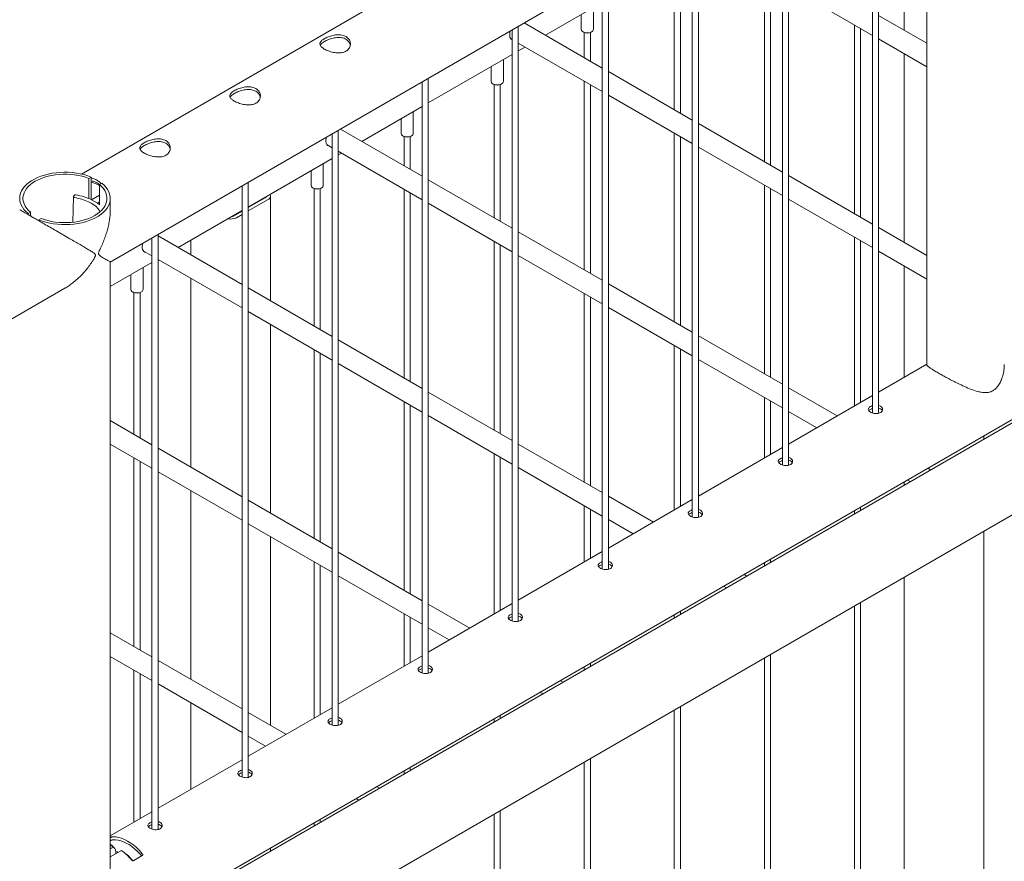
# Model space of a CAD drawing. Units: millimetres. Extents: x 0 to 4200, y 0 to 2976.
# Drawn here: x 3127 to 3224, y 2253 to 2336 of the extents above; entities that cross this region are included whole.
import ezdxf

# ---------------------------------------------------------------- set-up
doc = ezdxf.new("R2010")
doc.units = ezdxf.units.MM
doc.header["$LTSCALE"] = 100

msp = doc.modelspace()

# ---------------------------------------------------------------- linework, layer by layer
at = {"color": 7, "linetype": 'Continuous', "lineweight": 0}
for p, q in [((3356.792, 2449.98), (3133.046, 2320.814)), ((3135.877, 2245.634), (3361.237, 2375.732)), ((3349.739, 2368.781), (3139.021, 2247.137)), ((3142.932, 2240.362), (3353.65, 2362.007)), ((3135.876, 2312.182), (3220.759, 2361.184)), ((3216.014, 2358.445), (3216.014, 2302.116)), ((3210.68, 2355.366), (3210.68, 2297.384)), ((3211.28, 2297.351), (3211.28, 2355.712)), ((3213.787, 2353.435), (3213.787, 2334.926)), ((3201.842, 2350.263), (3201.842, 2292.281)), ((3202.442, 2292.248), (3202.442, 2350.61)), ((3193.603, 2287.145), (3193.603, 2345.507)), ((3193.003, 2345.161), (3193.003, 2287.179)), ((3184.164, 2340.058), (3184.164, 2282.076)), ((3184.764, 2282.043), (3184.764, 2340.404)), ((3191.235, 2339.8), (3191.235, 2327.126)), ((3191.835, 2326.78), (3191.835, 2339.8)), ((3200.074, 2340.533), (3200.074, 2322.024)), ((3200.674, 2321.677), (3200.674, 2340.186)), ((3202.442, 2339.166), (3210.68, 2334.41)), ((3178.592, 2334.425), (3184.164, 2337.641)), ((3183.296, 2335.004), (3183.296, 2337.14)), ((3182.096, 2336.448), (3182.096, 2335.004)), ((3216.014, 2333.64), (3211.28, 2336.373)), ((3175.325, 2334.956), (3175.325, 2276.974)), ((3175.925, 2276.94), (3175.925, 2335.302)), ((3184.164, 2331.208), (3176.499, 2335.633)), ((3182.272, 2334.759), (3182.307, 2334.739)), ((3183.085, 2334.739), (3183.12, 2334.759)), ((3208.913, 2335.43), (3208.913, 2316.921)), ((3209.513, 2316.575), (3209.513, 2335.084)), ((3175.189, 2334.08), (3175.325, 2334.002)), ((3182.396, 2334.697), (3182.396, 2332.229)), ((3182.996, 2331.882), (3182.996, 2334.697)), ((3211.28, 2334.063), (3216.014, 2331.331)), ((3175.925, 2333.655), (3184.164, 2328.899)), ((3175.925, 2332.885), (3176.592, 2333.27)), ((3167.086, 2327.783), (3175.325, 2332.539)), ((3174.457, 2329.901), (3174.457, 2332.038)), ((3213.787, 2332.617), (3213.787, 2314.107)), ((3173.257, 2331.345), (3173.257, 2329.901)), ((3167.086, 2271.838), (3167.086, 2330.199)), ((3182.396, 2329.919), (3182.396, 2311.41)), ((3193.003, 2326.106), (3184.764, 2330.862)), ((3166.486, 2329.853), (3166.486, 2271.871)), ((3173.433, 2329.657), (3173.468, 2329.636)), ((3173.557, 2329.595), (3173.557, 2316.513)), ((3174.157, 2316.167), (3174.157, 2329.595)), ((3174.246, 2329.636), (3174.282, 2329.657)), ((3182.996, 2311.064), (3182.996, 2329.573)), ((3184.764, 2328.553), (3193.003, 2323.796)), ((3160.561, 2324.016), (3166.486, 2327.436)), ((3164.418, 2326.242), (3164.418, 2324.799)), ((3165.618, 2324.799), (3165.618, 2326.935)), ((3158.247, 2266.735), (3158.247, 2325.097)), ((3166.486, 2320.595), (3158.468, 2325.224)), ((3201.842, 2321.003), (3193.603, 2325.759)), ((3157.647, 2324.75), (3157.647, 2266.769)), ((3164.594, 2324.554), (3164.629, 2324.534)), ((3164.718, 2324.492), (3164.718, 2321.615)), ((3165.318, 2321.269), (3165.318, 2324.492)), ((3165.407, 2324.534), (3165.443, 2324.554)), ((3191.235, 2324.817), (3191.235, 2306.308)), ((3191.835, 2305.961), (3191.835, 2324.471)), ((3157.158, 2323.671), (3157.647, 2323.388)), ((3193.603, 2323.45), (3201.842, 2318.694)), ((3149.408, 2317.577), (3157.647, 2322.334)), ((3158.247, 2323.042), (3166.486, 2318.286)), ((3158.247, 2322.68), (3158.561, 2322.861)), ((3156.78, 2319.696), (3156.78, 2321.833)), ((3133.999, 2320.518), (3133.769, 2320.385)), ((3133.769, 2320.385), (3133.769, 2318.411)), ((3133.999, 2320.518), (3133.999, 2318.325)), ((3155.58, 2321.14), (3155.58, 2319.696)), ((3210.68, 2315.901), (3202.442, 2320.657)), ((3134.829, 2319.773), (3135.059, 2319.905)), ((3134.829, 2317.799), (3134.829, 2319.773)), ((3148.808, 2319.648), (3148.808, 2261.666)), ((3149.408, 2261.633), (3149.408, 2319.994)), ((3155.755, 2319.451), (3155.791, 2319.431)), ((3155.88, 2319.389), (3155.88, 2305.9)), ((3156.48, 2305.553), (3156.48, 2319.389)), ((3156.569, 2319.431), (3156.604, 2319.451)), ((3164.718, 2319.306), (3164.718, 2300.797)), ((3175.325, 2315.492), (3167.086, 2320.249)), ((3200.074, 2319.714), (3200.074, 2301.205)), ((3200.674, 2300.859), (3200.674, 2319.368)), ((3132.273, 2318.583), (3132.188, 2316.082)), ((3132.317, 2318.705), (3132.276, 2318.598)), ((3134.044, 2318.286), (3134.829, 2318.739)), ((3135.876, 2317.144), (3135.876, 2318.423)), ((3149.408, 2317.521), (3151.088, 2318.491)), ((3149.408, 2317.195), (3151.371, 2318.328)), ((3151.606, 2308.367), (3151.606, 2318.654)), ((3165.318, 2300.451), (3165.318, 2318.96)), ((3202.442, 2318.347), (3210.68, 2313.591)), ((3134.044, 2318.286), (3134.609, 2317.959)), ((3134.044, 2318.283), (3134.044, 2318.286)), ((3134.044, 2318.283), (3134.609, 2317.956)), ((3134.609, 2317.959), (3134.829, 2318.086)), ((3134.609, 2317.956), (3134.63, 2317.967)), ((3134.609, 2317.956), (3134.609, 2317.959)), ((3167.086, 2317.939), (3175.325, 2313.183)), ((3127.802, 2316.941), (3128.032, 2317.073)), ((3127.802, 2316.941), (3127.802, 2316.84)), ((3128.032, 2317.073), (3128.032, 2316.707)), ((3129.093, 2316.461), (3128.863, 2316.328)), ((3142.53, 2313.606), (3148.808, 2317.231)), ((3147.874, 2316.692), (3147.894, 2316.692)), ((3147.894, 2316.692), (3147.894, 2316.703)), ((3147.894, 2316.658), (3147.894, 2316.692)), ((3147.977, 2316.695), (3148.808, 2317.175)), ((3148.26, 2316.532), (3148.808, 2316.848)), ((3128.863, 2316.227), (3128.863, 2316.328)), ((3216.014, 2312.821), (3211.28, 2315.554)), ((3139.97, 2314.545), (3139.97, 2256.564)), ((3140.57, 2256.53), (3140.57, 2314.892)), ((3148.808, 2309.982), (3140.57, 2314.738)), ((3184.164, 2310.39), (3175.925, 2315.146)), ((3208.913, 2314.612), (3208.913, 2298.062)), ((3143.783, 2314.33), (3143.783, 2312.883)), ((3173.557, 2314.204), (3173.557, 2295.695)), ((3174.157, 2295.348), (3174.157, 2313.857)), ((3209.513, 2298.409), (3209.513, 2314.265)), ((3139.127, 2313.261), (3139.97, 2312.775)), ((3175.925, 2312.837), (3184.164, 2308.081)), ((3211.28, 2313.245), (3216.014, 2310.512)), ((3135.876, 2250.579), (3135.876, 2312.182)), ((3135.876, 2309.765), (3139.97, 2312.128)), ((3139.102, 2309.491), (3139.102, 2311.628)), ((3140.57, 2312.429), (3148.808, 2307.672)), ((3213.787, 2311.798), (3213.787, 2300.876)), ((3137.902, 2310.935), (3137.902, 2309.491)), ((3143.783, 2310.573), (3143.783, 2292.064)), ((3157.647, 2304.879), (3149.408, 2309.635)), ((3193.003, 2305.287), (3184.764, 2310.044)), ((3038.649, 2256.054), (3131.427, 2309.614)), ((3138.078, 2309.246), (3138.113, 2309.226)), ((3138.202, 2309.184), (3138.202, 2295.286)), ((3138.802, 2294.94), (3138.802, 2309.184)), ((3138.891, 2309.226), (3138.926, 2309.246)), ((3182.396, 2309.101), (3182.396, 2290.592)), ((3182.996, 2290.246), (3182.996, 2308.755)), ((3184.764, 2307.734), (3193.003, 2302.978)), ((3149.408, 2307.326), (3157.647, 2302.57)), ((3151.606, 2287.549), (3151.606, 2306.058)), ((3201.842, 2300.185), (3193.603, 2304.941)), ((3166.486, 2299.777), (3158.247, 2304.533)), ((3191.235, 2303.999), (3191.235, 2287.857)), ((3155.88, 2303.59), (3155.88, 2285.081)), ((3156.48, 2284.735), (3156.48, 2303.244)), ((3191.835, 2288.203), (3191.835, 2303.652)), ((3158.247, 2302.223), (3166.486, 2297.467)), ((3193.603, 2302.632), (3201.842, 2297.875)), ((3216.014, 2302.162), (3211.28, 2299.429)), ((3175.325, 2294.674), (3167.086, 2299.43)), ((3207.215, 2297.082), (3202.442, 2299.838)), ((3210.68, 2299.083), (3202.442, 2294.327)), ((3164.718, 2298.488), (3164.718, 2279.979)), ((3165.318, 2279.632), (3165.318, 2298.141)), ((3200.074, 2298.896), (3200.074, 2292.96)), ((3200.674, 2293.306), (3200.674, 2298.55)), ((3167.086, 2297.121), (3175.325, 2292.365)), ((3202.442, 2297.529), (3205.215, 2295.928)), ((3139.97, 2294.266), (3135.876, 2296.629)), ((3135.876, 2294.32), (3139.97, 2291.956)), ((3184.164, 2289.571), (3175.925, 2294.328)), ((3221.609, 2294.814), (3221.609, 2295.127)), ((3148.808, 2289.163), (3140.57, 2293.919)), ((3173.557, 2293.385), (3173.557, 2277.652)), ((3201.842, 2293.98), (3193.603, 2289.224)), ((3138.202, 2292.977), (3138.202, 2274.468)), ((3138.802, 2274.122), (3138.802, 2292.631)), ((3174.157, 2277.998), (3174.157, 2293.039)), ((3140.57, 2291.61), (3148.808, 2286.854)), ((3175.925, 2292.018), (3184.164, 2287.262)), ((3216.377, 2291.793), (3216.106, 2291.95)), ((3213.787, 2290.611), (3213.787, 2290.298)), ((3214.106, 2290.795), (3214.377, 2290.639)), ((3143.783, 2289.755), (3143.783, 2271.246)), ((3157.647, 2284.061), (3149.408, 2288.817)), ((3189.184, 2286.673), (3184.764, 2289.225)), ((3193.003, 2288.878), (3184.764, 2284.121)), ((3182.396, 2288.283), (3182.396, 2282.755)), ((3182.996, 2283.101), (3182.996, 2287.936)), ((3208.913, 2287.797), (3208.913, 2287.484)), ((3209.513, 2287.83), (3209.513, 2288.144)), ((3149.408, 2286.508), (3157.647, 2281.751)), ((3184.764, 2286.916), (3187.184, 2285.519)), ((3221.609, 2209.64), (3221.609, 2285.781)), ((3151.606, 2266.73), (3151.606, 2285.239)), ((3166.486, 2278.958), (3158.247, 2283.714)), ((3184.164, 2283.775), (3175.925, 2279.019)), ((3155.88, 2282.772), (3155.88, 2267.447)), ((3200.074, 2282.695), (3200.074, 2282.382)), ((3200.674, 2282.728), (3200.674, 2283.041)), ((3156.48, 2267.793), (3156.48, 2282.426)), ((3158.247, 2281.405), (3166.486, 2276.649)), ((3198.346, 2281.384), (3198.075, 2281.541)), ((3213.787, 2281.265), (3213.787, 2209.64)), ((3196.075, 2280.386), (3196.346, 2280.23)), ((3209.513, 2204.587), (3209.513, 2278.798)), ((3175.325, 2278.672), (3167.086, 2273.916)), ((3171.153, 2276.264), (3167.086, 2278.612)), ((3191.835, 2277.625), (3191.835, 2277.938)), ((3208.913, 2278.452), (3208.913, 2204.587)), ((3164.718, 2277.669), (3164.718, 2272.549)), ((3165.318, 2272.896), (3165.318, 2277.323)), ((3191.235, 2277.592), (3191.235, 2277.279)), ((3139.97, 2273.447), (3135.876, 2275.811)), ((3167.086, 2276.302), (3169.153, 2275.109)), ((3135.876, 2273.501), (3139.97, 2271.138)), ((3148.808, 2268.345), (3140.57, 2273.101)), ((3166.486, 2273.57), (3158.247, 2268.814)), ((3200.074, 2273.349), (3200.074, 2199.485)), ((3200.674, 2199.485), (3200.674, 2273.695)), ((3138.202, 2272.159), (3138.202, 2257.242)), ((3182.396, 2272.49), (3182.396, 2272.176)), ((3182.996, 2272.523), (3182.996, 2272.836)), ((3138.802, 2257.588), (3138.802, 2271.812)), ((3180.315, 2270.975), (3180.044, 2271.132)), ((3140.57, 2270.792), (3148.808, 2266.036)), ((3178.044, 2269.977), (3178.315, 2269.82)), ((3143.783, 2268.937), (3143.783, 2260.464)), ((3157.647, 2268.467), (3149.408, 2263.711)), ((3191.235, 2268.247), (3191.235, 2194.382)), ((3191.835, 2194.382), (3191.835, 2268.593)), ((3153.122, 2265.855), (3149.408, 2267.998)), ((3173.557, 2267.387), (3173.557, 2267.074)), ((3174.157, 2267.42), (3174.157, 2267.733)), ((3149.408, 2265.689), (3151.122, 2264.7)), ((3148.808, 2263.365), (3140.57, 2258.609)), ((3182.996, 2189.28), (3182.996, 2263.49)), ((3164.718, 2262.284), (3164.718, 2261.971)), ((3165.318, 2262.318), (3165.318, 2262.631)), ((3182.396, 2263.144), (3182.396, 2189.28)), ((3162.284, 2260.566), (3162.013, 2260.722)), ((3160.012, 2259.568), (3160.284, 2259.411)), ((3139.97, 2258.262), (3135.876, 2255.899)), ((3156.48, 2257.215), (3156.48, 2257.528)), ((3173.557, 2258.041), (3173.557, 2184.177)), ((3174.157, 2184.177), (3174.157, 2258.388)), ((3155.88, 2257.182), (3155.88, 2256.869)), ((3135.932, 2255.743), (3135.876, 2255.711)), ((3135.932, 2255.439), (3135.876, 2255.407)), ((3136.062, 2254.995), (3135.876, 2254.888)), ((3136.062, 2254.731), (3135.876, 2254.623)), ((3136.062, 2254.995), (3136.062, 2254.731)), ((3151.606, 2254.401), (3151.606, 2254.715)), ((3135.876, 2253.826), (3136.982, 2254.465)), ((3136.416, 2254.138), (3136.416, 2254.298)), ((3138.173, 2253.47), (3139.022, 2253.959))]:
    msp.add_line(p, q, dxfattribs=at)
at = {"color": 7, "linetype": 'Continuous', "lineweight": 0, "flags": 128}
for points in [[(3175.143, 2334.851), (3175.106, 2334.715), (3175.08, 2334.544), (3175.08, 2334.385), (3175.106, 2334.244), (3175.158, 2334.126), (3175.232, 2334.035), (3175.325, 2333.975)], [(3182.096, 2335.004), (3182.099, 2334.971), (3182.132, 2334.887), (3182.2, 2334.809), (3182.299, 2334.744), (3182.424, 2334.695), (3182.565, 2334.666), (3182.715, 2334.658), (3182.863, 2334.671), (3183.001, 2334.706), (3183.12, 2334.759)], [(3173.257, 2329.901), (3173.26, 2329.869), (3173.293, 2329.784), (3173.361, 2329.707), (3173.46, 2329.642), (3173.585, 2329.593), (3173.726, 2329.563), (3173.876, 2329.555), (3174.025, 2329.569), (3174.163, 2329.603), (3174.281, 2329.657)], [(3157.112, 2324.441), (3157.075, 2324.306), (3157.049, 2324.135), (3157.049, 2323.976), (3157.075, 2323.834), (3157.126, 2323.716), (3157.201, 2323.625), (3157.296, 2323.565), (3157.383, 2323.541)], [(3164.418, 2324.799), (3164.421, 2324.766), (3164.454, 2324.682), (3164.522, 2324.604), (3164.622, 2324.539), (3164.746, 2324.49), (3164.888, 2324.461), (3165.037, 2324.453), (3165.186, 2324.466), (3165.324, 2324.501), (3165.443, 2324.554)], [(3133.999, 2320.518), (3133.66, 2320.643), (3133.304, 2320.75), (3132.933, 2320.838), (3132.549, 2320.906), (3132.156, 2320.955), (3131.757, 2320.982), (3131.355, 2320.989), (3130.954, 2320.974), (3130.557, 2320.939), (3130.168, 2320.883), (3129.788, 2320.807), (3129.422, 2320.712), (3129.072, 2320.598), (3128.742, 2320.466), (3128.433, 2320.318), (3128.149, 2320.154), (3127.892, 2319.975), (3127.663, 2319.785), (3127.466, 2319.583), (3127.301, 2319.371), (3127.169, 2319.152), (3127.072, 2318.927), (3127.011, 2318.698), (3126.986, 2318.466), (3126.998, 2318.235), (3127.045, 2318.004), (3127.129, 2317.778), (3127.247, 2317.556), (3127.4, 2317.341), (3127.585, 2317.136), (3127.802, 2316.941)], [(3133.769, 2320.385), (3133.445, 2320.501), (3133.103, 2320.6), (3132.748, 2320.68), (3132.381, 2320.74), (3132.006, 2320.781), (3131.626, 2320.802), (3131.245, 2320.802), (3130.865, 2320.782), (3130.49, 2320.741), (3130.122, 2320.681), (3129.767, 2320.602), (3129.425, 2320.504), (3129.101, 2320.388), (3128.796, 2320.255), (3128.514, 2320.107), (3128.257, 2319.944), (3128.027, 2319.768), (3127.826, 2319.581), (3127.656, 2319.384), (3127.519, 2319.178), (3127.415, 2318.966), (3127.345, 2318.75), (3127.31, 2318.53), (3127.31, 2318.31), (3127.346, 2318.091), (3127.417, 2317.874), (3127.522, 2317.663), (3127.66, 2317.457), (3127.831, 2317.26), (3128.032, 2317.073)], [(3128.863, 2316.328), (3129.201, 2316.203), (3129.557, 2316.096), (3129.929, 2316.008), (3130.313, 2315.939), (3130.706, 2315.891), (3131.105, 2315.864), (3131.506, 2315.857), (3131.907, 2315.872), (3132.304, 2315.907), (3132.694, 2315.963), (3133.074, 2316.039), (3133.44, 2316.134), (3133.79, 2316.248), (3134.12, 2316.38), (3134.429, 2316.528), (3134.713, 2316.692), (3134.97, 2316.87), (3135.198, 2317.061), (3135.396, 2317.263), (3135.561, 2317.475), (3135.693, 2317.694), (3135.789, 2317.919), (3135.85, 2318.148), (3135.875, 2318.379), (3135.864, 2318.611), (3135.816, 2318.841), (3135.733, 2319.068), (3135.614, 2319.29), (3135.462, 2319.504), (3135.276, 2319.71), (3135.059, 2319.905)], [(3129.093, 2316.461), (3129.417, 2316.345), (3129.758, 2316.246), (3130.114, 2316.166), (3130.481, 2316.106), (3130.856, 2316.065), (3131.235, 2316.044), (3131.617, 2316.044), (3131.997, 2316.064), (3132.372, 2316.104), (3132.739, 2316.165), (3133.095, 2316.244), (3133.437, 2316.342), (3133.761, 2316.458), (3134.066, 2316.591), (3134.348, 2316.739), (3134.605, 2316.902), (3134.835, 2317.078), (3135.035, 2317.265), (3135.205, 2317.462), (3135.343, 2317.668), (3135.447, 2317.88), (3135.517, 2318.096), (3135.552, 2318.315), (3135.551, 2318.536), (3135.516, 2318.755), (3135.445, 2318.971), (3135.34, 2319.183), (3135.202, 2319.389), (3135.031, 2319.586), (3134.829, 2319.773)], [(3155.58, 2319.696), (3155.582, 2319.664), (3155.615, 2319.579), (3155.683, 2319.502), (3155.783, 2319.437), (3155.907, 2319.388), (3156.049, 2319.358), (3156.198, 2319.35), (3156.347, 2319.364), (3156.485, 2319.398), (3156.604, 2319.451)], [(3132.276, 2318.598), (3132.273, 2318.582), (3132.276, 2318.566), (3132.283, 2318.551), (3132.296, 2318.536), (3132.314, 2318.523), (3132.335, 2318.512), (3132.36, 2318.504), (3132.387, 2318.498)], [(3132.387, 2318.498), (3132.747, 2318.427), (3133.093, 2318.337), (3133.421, 2318.226), (3133.728, 2318.097), (3134.008, 2317.95), (3134.26, 2317.789), (3134.481, 2317.614), (3134.667, 2317.428), (3134.817, 2317.233), (3134.884, 2317.12)], [(3134.829, 2317.816), (3134.765, 2317.867), (3134.63, 2317.967)], [(3139.081, 2314.032), (3139.044, 2313.897), (3139.018, 2313.726), (3139.018, 2313.566), (3139.044, 2313.425), (3139.095, 2313.307), (3139.17, 2313.216), (3139.265, 2313.156), (3139.352, 2313.132)], [(3137.902, 2309.491), (3137.905, 2309.459), (3137.937, 2309.374), (3138.006, 2309.297), (3138.105, 2309.231), (3138.229, 2309.183), (3138.371, 2309.153), (3138.521, 2309.145), (3138.669, 2309.159), (3138.807, 2309.193), (3138.926, 2309.246)], [(3139.022, 2254.148), (3138.75, 2254.448), (3138.467, 2254.724), (3138.177, 2254.973), (3137.881, 2255.193), (3137.583, 2255.381), (3137.284, 2255.537), (3136.988, 2255.659), (3136.698, 2255.745), (3136.416, 2255.796), (3136.144, 2255.809)], [(3138.961, 2253.924), (3138.778, 2254.135), (3138.523, 2254.397), (3138.26, 2254.637), (3137.992, 2254.851), (3137.719, 2255.037), (3137.446, 2255.195), (3137.174, 2255.323), (3136.905, 2255.419), (3136.642, 2255.483), (3136.388, 2255.514), (3136.144, 2255.512)], [(3135.876, 2255.065), (3135.935, 2255.044), (3136.062, 2254.995)], [(3136.412, 2254.359), (3136.54, 2254.33), (3136.658, 2254.278)], [(3137.499, 2254.067), (3137.419, 2254.127), (3137.352, 2254.161)]]:
    msp.add_lwpolyline(points, dxfattribs=at)
at = {"color": 7, "linetype": 'Continuous', "lineweight": 0}
for centre, radius, start, end in [((3183.008, 2335.025), 0.289, 292.88644, 355.79342), ((3182.696, 2335.467), 0.826, 241.89804, 298.09659), ((3173.857, 2330.365), 0.826, 241.89804, 298.09659), ((3174.169, 2329.923), 0.289, 292.88644, 355.79342), ((3165.018, 2325.262), 0.826, 241.89804, 298.09659), ((3165.33, 2324.82), 0.289, 292.88644, 355.79342), ((3133.398, 2317.354), 2.727, 58.35431, 77.28972), ((3156.18, 2320.159), 0.826, 241.89804, 298.09659), ((3156.491, 2319.718), 0.289, 292.88644, 355.79342), ((3132.452, 2318.601), 0.17, 73.64447, 142.35011), ((3131.621, 2313.012), 5.82, 65.17608, 81.31566), ((3150.992, 2318.69), 0.221, 295.82949, 338.96429), ((3151.252, 2318.652), 0.345, 290.28053, 28.54908), ((3147.693, 2317.631), 1.237, 256.96969, 297.29911), ((3147.715, 2317.182), 0.553, 275.74532, 298.33347), ((3138.502, 2309.954), 0.826, 241.89804, 298.09659), ((3138.814, 2309.512), 0.289, 292.88644, 355.79342), ((3135.655, 2254.267), 0.762, 2.34077, 57.65923), ((3133.285, 2249.587), 6.12, 40.17735, 52.84144), ((3133.453, 2249.553), 6.061, 40.15542, 48.12706)]:
    msp.add_arc(centre, radius, start, end, dxfattribs=at)
for points, knots in [([(3156.887, 2334.085), (3156.946, 2334.117), (3157.067, 2334.183), (3157.277, 2334.272), (3157.504, 2334.351), (3157.743, 2334.413), (3157.991, 2334.457), (3158.241, 2334.475), (3158.488, 2334.465), (3158.718, 2334.423), (3158.926, 2334.348), (3159.1, 2334.246), (3159.242, 2334.119), (3159.348, 2333.974), (3159.419, 2333.812), (3159.452, 2333.639), (3159.445, 2333.459), (3159.396, 2333.282), (3159.303, 2333.114), (3159.173, 2332.97), (3159.008, 2332.853), (3158.821, 2332.768), (3158.612, 2332.714), (3158.39, 2332.688), (3158.153, 2332.69), (3157.907, 2332.717), (3157.655, 2332.768), (3157.41, 2332.839), (3157.178, 2332.927), (3156.972, 2333.023), (3156.795, 2333.125), (3156.654, 2333.229), (3156.547, 2333.334), (3156.476, 2333.438), (3156.443, 2333.545), (3156.45, 2333.653), (3156.499, 2333.763), (3156.59, 2333.872), (3156.718, 2333.981), (3156.83, 2334.05), (3156.887, 2334.085)], [0, 0, 0, 0, 0.025409, 0.051585, 0.076986, 0.103076, 0.129404, 0.156454, 0.183437, 0.211259, 0.23727, 0.2641, 0.289102, 0.314813, 0.340175, 0.366209, 0.392778, 0.420094, 0.447008, 0.474776, 0.500447, 0.52692, 0.551727, 0.577213, 0.60284, 0.629143, 0.656004, 0.683651, 0.710299, 0.737798, 0.763182, 0.789329, 0.81433, 0.840007, 0.865955, 0.892598, 0.919554, 0.947318, 0.973256, 1, 1, 1, 1]), ([(3156.483, 2333.439), (3156.487, 2333.451), (3156.505, 2333.5), (3156.58, 2333.585), (3156.707, 2333.696), (3156.826, 2333.769), (3156.887, 2333.806)], [0, 0, 0, 0, 0.096963, 0.397321, 0.693416, 1, 1, 1, 1]), ([(3156.887, 2333.806), (3156.946, 2333.838), (3157.066, 2333.904), (3157.275, 2333.994), (3157.5, 2334.074), (3157.737, 2334.14), (3157.984, 2334.187), (3158.234, 2334.209), (3158.481, 2334.202), (3158.712, 2334.162), (3158.921, 2334.089), (3159.095, 2333.988), (3159.238, 2333.862), (3159.343, 2333.717), (3159.411, 2333.574), (3159.426, 2333.479), (3159.432, 2333.441)], [0, 0, 0, 0, 0.070923, 0.144, 0.214898, 0.287696, 0.361606, 0.437525, 0.513617, 0.592097, 0.665042, 0.740316, 0.80998, 0.881617, 0.952363, 1, 1, 1, 1]), ([(3148.048, 2328.983), (3148.107, 2329.015), (3148.228, 2329.081), (3148.439, 2329.17), (3148.665, 2329.248), (3148.904, 2329.311), (3149.152, 2329.354), (3149.402, 2329.373), (3149.649, 2329.363), (3149.879, 2329.32), (3150.087, 2329.246), (3150.261, 2329.144), (3150.403, 2329.017), (3150.509, 2328.872), (3150.58, 2328.71), (3150.613, 2328.536), (3150.606, 2328.356), (3150.557, 2328.179), (3150.464, 2328.012), (3150.334, 2327.868), (3150.169, 2327.75), (3149.982, 2327.666), (3149.773, 2327.611), (3149.551, 2327.586), (3149.314, 2327.587), (3149.068, 2327.615), (3148.817, 2327.666), (3148.571, 2327.737), (3148.339, 2327.824), (3148.133, 2327.92), (3147.956, 2328.023), (3147.816, 2328.126), (3147.708, 2328.231), (3147.638, 2328.336), (3147.604, 2328.443), (3147.611, 2328.55), (3147.66, 2328.661), (3147.751, 2328.77), (3147.879, 2328.878), (3147.991, 2328.947), (3148.048, 2328.983)], [0, 0, 0, 0, 0.025409, 0.051585, 0.076986, 0.103076, 0.129404, 0.156454, 0.183437, 0.211259, 0.23727, 0.2641, 0.289102, 0.314813, 0.340175, 0.366209, 0.392778, 0.420094, 0.447008, 0.474776, 0.500447, 0.52692, 0.551727, 0.577213, 0.60284, 0.629143, 0.656004, 0.683651, 0.710299, 0.737798, 0.763182, 0.789329, 0.81433, 0.840007, 0.865955, 0.892598, 0.919554, 0.947318, 0.973256, 1, 1, 1, 1]), ([(3148.048, 2328.704), (3148.107, 2328.736), (3148.227, 2328.802), (3148.436, 2328.892), (3148.661, 2328.972), (3148.898, 2329.037), (3149.145, 2329.084), (3149.395, 2329.106), (3149.643, 2329.099), (3149.873, 2329.06), (3150.082, 2328.986), (3150.256, 2328.886), (3150.399, 2328.759), (3150.505, 2328.614), (3150.572, 2328.471), (3150.587, 2328.376), (3150.593, 2328.338)], [0, 0, 0, 0, 0.070923, 0.144, 0.214898, 0.287696, 0.361606, 0.437525, 0.513617, 0.592097, 0.665042, 0.740316, 0.80998, 0.881617, 0.952363, 1, 1, 1, 1]), ([(3147.644, 2328.337), (3147.648, 2328.349), (3147.666, 2328.397), (3147.741, 2328.482), (3147.868, 2328.593), (3147.987, 2328.666), (3148.048, 2328.704)], [0, 0, 0, 0, 0.096963, 0.397321, 0.693416, 1, 1, 1, 1]), ([(3139.209, 2323.88), (3139.269, 2323.912), (3139.389, 2323.978), (3139.6, 2324.067), (3139.827, 2324.146), (3140.065, 2324.208), (3140.313, 2324.252), (3140.563, 2324.27), (3140.81, 2324.26), (3141.04, 2324.218), (3141.248, 2324.143), (3141.422, 2324.041), (3141.564, 2323.914), (3141.67, 2323.769), (3141.741, 2323.607), (3141.774, 2323.434), (3141.767, 2323.254), (3141.718, 2323.076), (3141.626, 2322.909), (3141.495, 2322.765), (3141.33, 2322.648), (3141.143, 2322.563), (3140.934, 2322.509), (3140.712, 2322.483), (3140.475, 2322.485), (3140.229, 2322.512), (3139.978, 2322.563), (3139.733, 2322.634), (3139.5, 2322.722), (3139.295, 2322.818), (3139.118, 2322.92), (3138.977, 2323.023), (3138.87, 2323.128), (3138.799, 2323.233), (3138.765, 2323.34), (3138.772, 2323.448), (3138.821, 2323.558), (3138.912, 2323.667), (3139.04, 2323.776), (3139.152, 2323.845), (3139.209, 2323.88)], [0, 0, 0, 0, 0.025409, 0.051585, 0.076986, 0.103076, 0.129404, 0.156454, 0.183437, 0.211259, 0.23727, 0.2641, 0.289102, 0.314813, 0.340175, 0.366209, 0.392778, 0.420094, 0.447008, 0.474776, 0.500447, 0.52692, 0.551727, 0.577213, 0.60284, 0.629143, 0.656004, 0.683651, 0.710299, 0.737798, 0.763182, 0.789329, 0.81433, 0.840007, 0.865955, 0.892598, 0.919554, 0.947318, 0.973256, 1, 1, 1, 1]), ([(3138.805, 2323.234), (3138.809, 2323.246), (3138.827, 2323.295), (3138.903, 2323.379), (3139.03, 2323.491), (3139.149, 2323.564), (3139.209, 2323.601)], [0, 0, 0, 0, 0.096963, 0.397321, 0.693416, 1, 1, 1, 1]), ([(3139.209, 2323.601), (3139.268, 2323.633), (3139.388, 2323.699), (3139.597, 2323.789), (3139.822, 2323.869), (3140.059, 2323.935), (3140.306, 2323.981), (3140.556, 2324.004), (3140.804, 2323.997), (3141.035, 2323.957), (3141.243, 2323.884), (3141.418, 2323.783), (3141.56, 2323.657), (3141.666, 2323.512), (3141.733, 2323.369), (3141.748, 2323.274), (3141.755, 2323.236)], [0, 0, 0, 0, 0.070923, 0.144, 0.214898, 0.287696, 0.361606, 0.437525, 0.513617, 0.592097, 0.665042, 0.740316, 0.80998, 0.881617, 0.952363, 1, 1, 1, 1]), ([(3133.999, 2320.415), (3134.118, 2320.384), (3134.384, 2320.313), (3134.722, 2320.125), (3134.912, 2319.944), (3134.993, 2319.867)], [0, 0, 0, 0, 0.319793, 0.711368, 1, 1, 1, 1]), ([(3133.999, 2320.15), (3134.123, 2320.117), (3134.403, 2320.043), (3134.681, 2319.894), (3134.815, 2319.769), (3134.829, 2319.755)], [0, 0, 0, 0, 0.413744, 0.935735, 1, 1, 1, 1]), ([(3135.876, 2317.393), (3135.878, 2317.338), (3135.886, 2317.125), (3135.859, 2316.741), (3135.799, 2316.246), (3135.702, 2315.738), (3135.57, 2315.224), (3135.405, 2314.704), (3135.21, 2314.187), (3135.017, 2313.745), (3134.858, 2313.402), (3134.764, 2313.198), (3134.725, 2313.07), (3134.721, 2313), (3134.745, 2312.917), (3134.854, 2312.812), (3135.029, 2312.696), (3135.247, 2312.561), (3135.454, 2312.438), (3135.639, 2312.328), (3135.776, 2312.247), (3135.868, 2312.193), (3135.87, 2312.192), (3135.871, 2312.191)], [0, 0, 0, 0, 0.0189063, 0.0740941, 0.1304376, 0.1871105, 0.2463062, 0.3057954, 0.3661269, 0.4267237, 0.4627827, 0.4889663, 0.4993261, 0.5073893, 0.5154344, 0.5392859, 0.5941818, 0.6494206, 0.7196966, 0.7904162, 0.8626991, 0.9356182, 1, 1, 1, 1]), ([(3131.426, 2309.616), (3131.451, 2309.63), (3131.617, 2309.719), (3131.914, 2309.921), (3132.312, 2310.22), (3132.702, 2310.56), (3133.08, 2310.931), (3133.446, 2311.336), (3133.791, 2311.765), (3134.072, 2312.158), (3134.272, 2312.476), (3134.38, 2312.672), (3134.423, 2312.798), (3134.427, 2312.868), (3134.401, 2312.952), (3134.278, 2313.065), (3134.057, 2313.207), (3133.732, 2313.404), (3133.351, 2313.628), (3132.907, 2313.888), (3132.427, 2314.166), (3131.875, 2314.486), (3131.357, 2314.786), (3130.889, 2315.056), (3130.463, 2315.303), (3129.958, 2315.595), (3129.419, 2315.906), (3128.921, 2316.194), (3128.485, 2316.445), (3128.087, 2316.675), (3127.752, 2316.869), (3127.479, 2317.026), (3127.244, 2317.162), (3127.069, 2317.262), (3126.988, 2317.309), (3126.985, 2317.31), (3126.985, 2317.31)], [0, 0, 0, 0, 0.005578, 0.036036, 0.067131, 0.098408, 0.131078, 0.163909, 0.197206, 0.230648, 0.250549, 0.264999, 0.270717, 0.275167, 0.279607, 0.29277, 0.323067, 0.353552, 0.392337, 0.431366, 0.471258, 0.511502, 0.561006, 0.586248, 0.61166, 0.650641, 0.690622, 0.723372, 0.757036, 0.789809, 0.823618, 0.855239, 0.8876, 0.931856, 0.977382, 1, 1, 1, 1]), ([(3216.03, 2302.116), (3216.026, 2302.1), (3216.02, 2302.068), (3216.08, 2301.999), (3216.177, 2301.911), (3216.344, 2301.788), (3216.597, 2301.623), (3216.925, 2301.424), (3217.301, 2301.206), (3217.712, 2300.978), (3218.136, 2300.749), (3218.584, 2300.514), (3219.113, 2300.248), (3219.72, 2299.961), (3220.385, 2299.682), (3220.931, 2299.499), (3221.36, 2299.403), (3221.681, 2299.366), (3221.997, 2299.376), (3222.276, 2299.438), (3222.441, 2299.522), (3222.51, 2299.557)], [0, 0, 0, 0, 0.044025, 0.085893, 0.128164, 0.184667, 0.242654, 0.299228, 0.35784, 0.408784, 0.461123, 0.514014, 0.568018, 0.646127, 0.726477, 0.806121, 0.846947, 0.88817, 0.928708, 0.97021, 1, 1, 1, 1]), ([(3222.51, 2299.557), (3222.597, 2299.615), (3222.773, 2299.733), (3223.024, 2300.02), (3223.254, 2300.401), (3223.422, 2300.826), (3223.532, 2301.23), (3223.595, 2301.6), (3223.625, 2301.899), (3223.621, 2302.071), (3223.62, 2302.119)], [0, 0, 0, 0, 0.116057, 0.236073, 0.401575, 0.571474, 0.696432, 0.822275, 0.950813, 1, 1, 1, 1]), ([(3210.482, 2297.995), (3210.432, 2297.961), (3210.331, 2297.892), (3210.267, 2297.772), (3210.279, 2297.65), (3210.371, 2297.533), (3210.531, 2297.431), (3210.74, 2297.355), (3210.975, 2297.316), (3211.213, 2297.322), (3211.425, 2297.38), (3211.586, 2297.484), (3211.679, 2297.623), (3211.695, 2297.777), (3211.632, 2297.926), (3211.492, 2298.041), (3211.364, 2298.105), (3211.285, 2298.114), (3211.28, 2298.114)], [0, 0, 0, 0, 0.066143, 0.132266, 0.198915, 0.265915, 0.33235, 0.398194, 0.464321, 0.531172, 0.598078, 0.664259, 0.730072, 0.796441, 0.863426, 0.930133, 0.996111, 1, 1, 1, 1]), ([(3210.68, 2298.076), (3210.657, 2298.07), (3210.582, 2298.051), (3210.523, 2298.018), (3210.482, 2297.995)], [0, 0, 0, 0, 0.302766, 1, 1, 1, 1]), ([(3210.482, 2297.73), (3210.427, 2297.696), (3210.36, 2297.656), (3210.336, 2297.608), (3210.332, 2297.6)], [0, 0, 0, 0, 0.82456, 1, 1, 1, 1]), ([(3210.68, 2297.811), (3210.658, 2297.806), (3210.582, 2297.786), (3210.524, 2297.753), (3210.482, 2297.73)], [0, 0, 0, 0, 0.290449, 1, 1, 1, 1]), ([(3211.646, 2297.595), (3211.639, 2297.617), (3211.614, 2297.688), (3211.49, 2297.779), (3211.365, 2297.843), (3211.286, 2297.852), (3211.28, 2297.852)], [0, 0, 0, 0, 0.171532, 0.574504, 0.972364, 1, 1, 1, 1]), ([(3201.643, 2292.892), (3201.593, 2292.858), (3201.492, 2292.79), (3201.429, 2292.669), (3201.44, 2292.547), (3201.532, 2292.43), (3201.692, 2292.328), (3201.901, 2292.252), (3202.136, 2292.213), (3202.374, 2292.22), (3202.586, 2292.277), (3202.747, 2292.382), (3202.84, 2292.52), (3202.856, 2292.674), (3202.793, 2292.823), (3202.653, 2292.939), (3202.525, 2293.002), (3202.446, 2293.011), (3202.442, 2293.012)], [0, 0, 0, 0, 0.066143, 0.132266, 0.198915, 0.265915, 0.33235, 0.398194, 0.464321, 0.531172, 0.598078, 0.664259, 0.730072, 0.796441, 0.863426, 0.930133, 0.996111, 1, 1, 1, 1]), ([(3201.643, 2292.627), (3201.588, 2292.594), (3201.521, 2292.553), (3201.497, 2292.506), (3201.493, 2292.498)], [0, 0, 0, 0, 0.82456, 1, 1, 1, 1]), ([(3201.842, 2292.973), (3201.819, 2292.967), (3201.743, 2292.948), (3201.684, 2292.915), (3201.643, 2292.892)], [0, 0, 0, 0, 0.302766, 1, 1, 1, 1]), ([(3201.842, 2292.709), (3201.819, 2292.703), (3201.744, 2292.684), (3201.685, 2292.651), (3201.643, 2292.627)], [0, 0, 0, 0, 0.290449, 1, 1, 1, 1]), ([(3202.807, 2292.493), (3202.8, 2292.514), (3202.775, 2292.585), (3202.651, 2292.676), (3202.527, 2292.741), (3202.447, 2292.749), (3202.442, 2292.75)], [0, 0, 0, 0, 0.1715319, 0.574504, 0.9723641, 1, 1, 1, 1]), ([(3192.804, 2287.79), (3192.754, 2287.755), (3192.654, 2287.687), (3192.59, 2287.567), (3192.601, 2287.445), (3192.693, 2287.327), (3192.853, 2287.226), (3193.062, 2287.15), (3193.298, 2287.111), (3193.535, 2287.117), (3193.747, 2287.175), (3193.908, 2287.279), (3194.001, 2287.418), (3194.017, 2287.572), (3193.954, 2287.721), (3193.814, 2287.836), (3193.686, 2287.9), (3193.607, 2287.909), (3193.603, 2287.909)], [0, 0, 0, 0, 0.066143, 0.132266, 0.198915, 0.265915, 0.33235, 0.398194, 0.464321, 0.531172, 0.598078, 0.664259, 0.730072, 0.796441, 0.863426, 0.930133, 0.996111, 1, 1, 1, 1]), ([(3192.804, 2287.525), (3192.749, 2287.491), (3192.682, 2287.451), (3192.658, 2287.403), (3192.654, 2287.395)], [0, 0, 0, 0, 0.82456, 1, 1, 1, 1]), ([(3193.003, 2287.871), (3192.98, 2287.865), (3192.904, 2287.845), (3192.845, 2287.813), (3192.804, 2287.79)], [0, 0, 0, 0, 0.302766, 1, 1, 1, 1]), ([(3193.003, 2287.606), (3192.981, 2287.601), (3192.905, 2287.581), (3192.846, 2287.548), (3192.804, 2287.525)], [0, 0, 0, 0, 0.290449, 1, 1, 1, 1]), ([(3193.968, 2287.39), (3193.961, 2287.412), (3193.936, 2287.483), (3193.813, 2287.573), (3193.688, 2287.638), (3193.608, 2287.647), (3193.603, 2287.647)], [0, 0, 0, 0, 0.171532, 0.574504, 0.972364, 1, 1, 1, 1]), ([(3183.965, 2282.687), (3183.915, 2282.653), (3183.815, 2282.584), (3183.751, 2282.464), (3183.763, 2282.342), (3183.854, 2282.225), (3184.014, 2282.123), (3184.223, 2282.047), (3184.459, 2282.008), (3184.696, 2282.015), (3184.908, 2282.072), (3185.069, 2282.177), (3185.163, 2282.315), (3185.178, 2282.469), (3185.115, 2282.618), (3184.975, 2282.734), (3184.848, 2282.797), (3184.768, 2282.806), (3184.764, 2282.807)], [0, 0, 0, 0, 0.066143, 0.132266, 0.198915, 0.265915, 0.33235, 0.398194, 0.464321, 0.531172, 0.598078, 0.664259, 0.730072, 0.796441, 0.863426, 0.930133, 0.996111, 1, 1, 1, 1]), ([(3184.164, 2282.768), (3184.141, 2282.762), (3184.065, 2282.743), (3184.006, 2282.71), (3183.965, 2282.687)], [0, 0, 0, 0, 0.302766, 1, 1, 1, 1]), ([(3183.965, 2282.422), (3183.91, 2282.389), (3183.844, 2282.348), (3183.82, 2282.301), (3183.815, 2282.292)], [0, 0, 0, 0, 0.82456, 1, 1, 1, 1]), ([(3184.164, 2282.504), (3184.142, 2282.498), (3184.066, 2282.478), (3184.007, 2282.446), (3183.965, 2282.422)], [0, 0, 0, 0, 0.290449, 1, 1, 1, 1]), ([(3185.13, 2282.288), (3185.122, 2282.309), (3185.097, 2282.38), (3184.974, 2282.471), (3184.849, 2282.535), (3184.769, 2282.544), (3184.764, 2282.545)], [0, 0, 0, 0, 0.171532, 0.574504, 0.972364, 1, 1, 1, 1]), ([(3175.126, 2277.585), (3175.076, 2277.55), (3174.976, 2277.482), (3174.912, 2277.362), (3174.924, 2277.24), (3175.015, 2277.122), (3175.175, 2277.02), (3175.384, 2276.945), (3175.62, 2276.905), (3175.857, 2276.912), (3176.069, 2276.97), (3176.23, 2277.074), (3176.324, 2277.213), (3176.34, 2277.366), (3176.276, 2277.516), (3176.136, 2277.631), (3176.009, 2277.695), (3175.929, 2277.704), (3175.925, 2277.704)], [0, 0, 0, 0, 0.066143, 0.132266, 0.198915, 0.265915, 0.33235, 0.398194, 0.464321, 0.531172, 0.598078, 0.664259, 0.730072, 0.796441, 0.863426, 0.930133, 0.996111, 1, 1, 1, 1]), ([(3175.126, 2277.32), (3175.071, 2277.286), (3175.005, 2277.246), (3174.981, 2277.198), (3174.977, 2277.19)], [0, 0, 0, 0, 0.82456, 1, 1, 1, 1]), ([(3175.325, 2277.666), (3175.302, 2277.66), (3175.226, 2277.64), (3175.167, 2277.607), (3175.126, 2277.585)], [0, 0, 0, 0, 0.302766, 1, 1, 1, 1]), ([(3175.325, 2277.401), (3175.303, 2277.396), (3175.227, 2277.376), (3175.168, 2277.343), (3175.126, 2277.32)], [0, 0, 0, 0, 0.290449, 1, 1, 1, 1]), ([(3176.291, 2277.185), (3176.283, 2277.206), (3176.259, 2277.277), (3176.135, 2277.368), (3176.01, 2277.433), (3175.93, 2277.442), (3175.925, 2277.442)], [0, 0, 0, 0, 0.1715319, 0.574504, 0.9723641, 1, 1, 1, 1]), ([(3166.288, 2272.482), (3166.237, 2272.448), (3166.137, 2272.379), (3166.073, 2272.259), (3166.085, 2272.137), (3166.177, 2272.02), (3166.337, 2271.918), (3166.546, 2271.842), (3166.781, 2271.803), (3167.019, 2271.81), (3167.23, 2271.867), (3167.392, 2271.972), (3167.485, 2272.11), (3167.501, 2272.264), (3167.437, 2272.413), (3167.297, 2272.529), (3167.17, 2272.592), (3167.091, 2272.601), (3167.086, 2272.602)], [0, 0, 0, 0, 0.066143, 0.132266, 0.198915, 0.265915, 0.33235, 0.398194, 0.464321, 0.531172, 0.598078, 0.664259, 0.730072, 0.796441, 0.863426, 0.930133, 0.996111, 1, 1, 1, 1]), ([(3166.288, 2272.217), (3166.233, 2272.184), (3166.166, 2272.143), (3166.142, 2272.096), (3166.138, 2272.087)], [0, 0, 0, 0, 0.82456, 1, 1, 1, 1]), ([(3166.486, 2272.563), (3166.463, 2272.557), (3166.387, 2272.538), (3166.329, 2272.505), (3166.288, 2272.482)], [0, 0, 0, 0, 0.302766, 1, 1, 1, 1]), ([(3166.486, 2272.299), (3166.464, 2272.293), (3166.388, 2272.273), (3166.329, 2272.24), (3166.288, 2272.217)], [0, 0, 0, 0, 0.290449, 1, 1, 1, 1]), ([(3167.452, 2272.083), (3167.444, 2272.104), (3167.42, 2272.175), (3167.296, 2272.266), (3167.171, 2272.33), (3167.091, 2272.339), (3167.086, 2272.34)], [0, 0, 0, 0, 0.171532, 0.574504, 0.972364, 1, 1, 1, 1]), ([(3157.449, 2267.379), (3157.399, 2267.345), (3157.298, 2267.277), (3157.234, 2267.157), (3157.246, 2267.035), (3157.338, 2266.917), (3157.498, 2266.815), (3157.707, 2266.74), (3157.942, 2266.7), (3158.18, 2266.707), (3158.392, 2266.765), (3158.553, 2266.869), (3158.646, 2267.008), (3158.662, 2267.161), (3158.599, 2267.311), (3158.459, 2267.426), (3158.331, 2267.49), (3158.252, 2267.499), (3158.247, 2267.499)], [0, 0, 0, 0, 0.066143, 0.132266, 0.198915, 0.265915, 0.33235, 0.398194, 0.464321, 0.531172, 0.598078, 0.664259, 0.730072, 0.796441, 0.863426, 0.930133, 0.996111, 1, 1, 1, 1]), ([(3157.449, 2267.115), (3157.394, 2267.081), (3157.327, 2267.04), (3157.303, 2266.993), (3157.299, 2266.985)], [0, 0, 0, 0, 0.82456, 1, 1, 1, 1]), ([(3157.647, 2267.46), (3157.624, 2267.455), (3157.549, 2267.435), (3157.49, 2267.402), (3157.449, 2267.379)], [0, 0, 0, 0, 0.302766, 1, 1, 1, 1]), ([(3157.647, 2267.196), (3157.625, 2267.19), (3157.549, 2267.171), (3157.491, 2267.138), (3157.449, 2267.115)], [0, 0, 0, 0, 0.290449, 1, 1, 1, 1]), ([(3158.613, 2266.98), (3158.606, 2267.001), (3158.581, 2267.072), (3158.457, 2267.163), (3158.332, 2267.228), (3158.253, 2267.237), (3158.247, 2267.237)], [0, 0, 0, 0, 0.171532, 0.574504, 0.972364, 1, 1, 1, 1]), ([(3148.61, 2262.277), (3148.56, 2262.243), (3148.459, 2262.174), (3148.396, 2262.054), (3148.407, 2261.932), (3148.499, 2261.815), (3148.659, 2261.713), (3148.868, 2261.637), (3149.103, 2261.598), (3149.341, 2261.604), (3149.553, 2261.662), (3149.714, 2261.767), (3149.807, 2261.905), (3149.823, 2262.059), (3149.76, 2262.208), (3149.62, 2262.324), (3149.492, 2262.387), (3149.413, 2262.396), (3149.408, 2262.397)], [0, 0, 0, 0, 0.066143, 0.132266, 0.198915, 0.265915, 0.33235, 0.398194, 0.464321, 0.531172, 0.598078, 0.664259, 0.730072, 0.796441, 0.863426, 0.930133, 0.996111, 1, 1, 1, 1]), ([(3148.808, 2262.358), (3148.786, 2262.352), (3148.71, 2262.333), (3148.651, 2262.3), (3148.61, 2262.277)], [0, 0, 0, 0, 0.302766, 1, 1, 1, 1]), ([(3148.61, 2262.012), (3148.555, 2261.978), (3148.488, 2261.938), (3148.464, 2261.891), (3148.46, 2261.882)], [0, 0, 0, 0, 0.82456, 1, 1, 1, 1]), ([(3148.808, 2262.094), (3148.786, 2262.088), (3148.711, 2262.068), (3148.652, 2262.035), (3148.61, 2262.012)], [0, 0, 0, 0, 0.290449, 1, 1, 1, 1]), ([(3149.774, 2261.878), (3149.767, 2261.899), (3149.742, 2261.97), (3149.618, 2262.061), (3149.494, 2262.125), (3149.414, 2262.134), (3149.408, 2262.135)], [0, 0, 0, 0, 0.171532, 0.574504, 0.972364, 1, 1, 1, 1]), ([(3139.771, 2257.174), (3139.721, 2257.14), (3139.62, 2257.072), (3139.557, 2256.951), (3139.568, 2256.829), (3139.66, 2256.712), (3139.82, 2256.61), (3140.029, 2256.535), (3140.265, 2256.495), (3140.502, 2256.502), (3140.714, 2256.559), (3140.875, 2256.664), (3140.968, 2256.802), (3140.984, 2256.956), (3140.921, 2257.106), (3140.781, 2257.221), (3140.653, 2257.285), (3140.574, 2257.294), (3140.57, 2257.294)], [0, 0, 0, 0, 0.066143, 0.132266, 0.198915, 0.265915, 0.33235, 0.398194, 0.464321, 0.531172, 0.598078, 0.664259, 0.730072, 0.796441, 0.863426, 0.930133, 0.996111, 1, 1, 1, 1]), ([(3139.771, 2256.909), (3139.716, 2256.876), (3139.649, 2256.835), (3139.625, 2256.788), (3139.621, 2256.78)], [0, 0, 0, 0, 0.82456, 1, 1, 1, 1]), ([(3139.97, 2257.255), (3139.947, 2257.249), (3139.871, 2257.23), (3139.812, 2257.197), (3139.771, 2257.174)], [0, 0, 0, 0, 0.302766, 1, 1, 1, 1]), ([(3139.97, 2256.991), (3139.948, 2256.985), (3139.872, 2256.966), (3139.813, 2256.933), (3139.771, 2256.909)], [0, 0, 0, 0, 0.290449, 1, 1, 1, 1]), ([(3140.935, 2256.775), (3140.928, 2256.796), (3140.903, 2256.867), (3140.78, 2256.958), (3140.655, 2257.023), (3140.575, 2257.031), (3140.57, 2257.032)], [0, 0, 0, 0, 0.171532, 0.574504, 0.972364, 1, 1, 1, 1]), ([(3136.144, 2255.809), (3136.133, 2255.809), (3136.107, 2255.807), (3136.056, 2255.795), (3135.999, 2255.776), (3135.957, 2255.757), (3135.938, 2255.747), (3135.932, 2255.743)], [0, 0, 0, 0, 0.193021, 0.447178, 0.689667, 0.902887, 1, 1, 1, 1]), ([(3136.144, 2255.512), (3136.133, 2255.511), (3136.108, 2255.508), (3136.056, 2255.494), (3136.001, 2255.474), (3135.958, 2255.454), (3135.939, 2255.444), (3135.932, 2255.439)], [0, 0, 0, 0, 0.188878, 0.450852, 0.699412, 0.879165, 1, 1, 1, 1]), ([(3139.022, 2253.959), (3139.029, 2253.965), (3139.047, 2253.977), (3139.063, 2254.007), (3139.068, 2254.047), (3139.058, 2254.092), (3139.039, 2254.127), (3139.024, 2254.145), (3139.022, 2254.148)], [0, 0, 0, 0, 0.141171, 0.317072, 0.504059, 0.712674, 0.946353, 1, 1, 1, 1]), ([(3137.961, 2253.536), (3137.962, 2253.535), (3137.976, 2253.518), (3138.009, 2253.489), (3138.065, 2253.461), (3138.121, 2253.453), (3138.156, 2253.46), (3138.171, 2253.468), (3138.173, 2253.47)], [0, 0, 0, 0, 0.017847, 0.267445, 0.520673, 0.755817, 0.959927, 1, 1, 1, 1])]:
    msp.add_open_spline(points, degree=3, knots=knots, dxfattribs=at)

doc.saveas('drawing.dxf')
